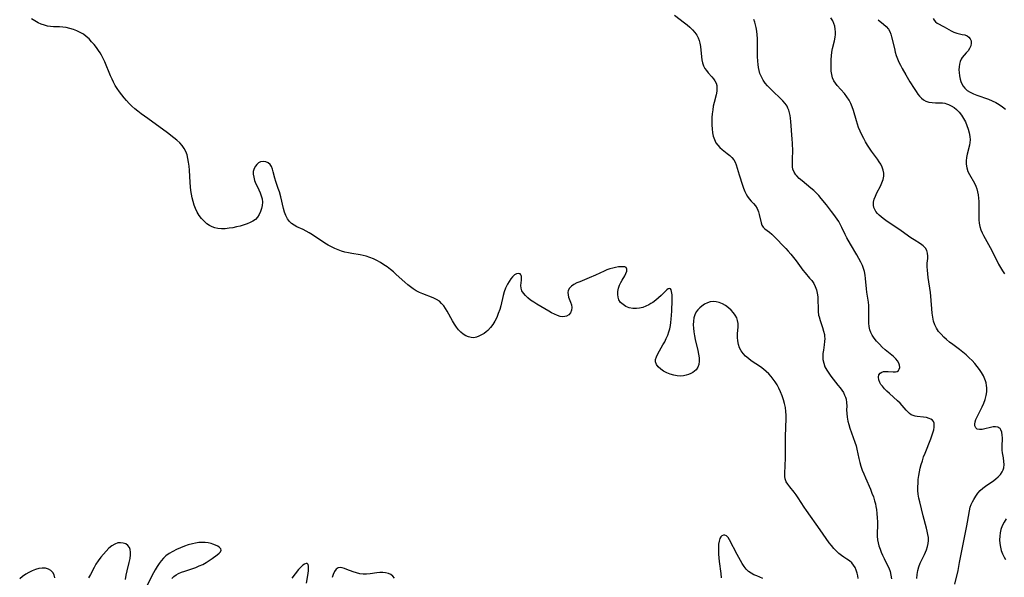
# Model space of a CAD drawing. Extents: x 1556494 to 1564696, y 2838423 to 2846625.
# Drawn here: x 1556932 to 1557382, y 2840392 to 2840647 of the extents above; entities that cross this region are included whole.
import ezdxf

# ---------------------------------------------------------------- set-up
doc = ezdxf.new("R2010")
doc.units = 0

msp = doc.modelspace()

# ---------------------------------------------------------------- linework, layer by layer
at = {"layer": 'WIL_048_Contours', "color": 0}
for points in [[(1557231.4, 2840648.92, 258), (1557235.95, 2840645.41, 258), (1557237.22, 2840644.38, 258), (1557238.43, 2840643.3, 258), (1557239.58, 2840642.17, 258), (1557240.61, 2840640.98, 258), (1557241.5, 2840639.71, 258), (1557242.14, 2840638.53, 258), (1557242.63, 2840637.3, 258), (1557243, 2840636.02, 258), (1557243.26, 2840634.48, 258), (1557243.71, 2840629.86, 258), (1557243.92, 2840628.43, 258), (1557244.23, 2840627.04, 258), (1557244.65, 2840625.74, 258), (1557245.23, 2840624.54, 258), (1557245.94, 2840623.51, 258), (1557246.76, 2840622.56, 258), (1557248.49, 2840620.72, 258), (1557249.22, 2840619.82, 258), (1557249.85, 2840618.86, 258), (1557250.34, 2840617.84, 258), (1557250.65, 2840616.66, 258), (1557250.77, 2840615.41, 258), (1557250.71, 2840614.11, 258), (1557250.43, 2840612.46, 258), (1557249.54, 2840609.03, 258), (1557249.1, 2840607.25, 258), (1557248.81, 2840605.57, 258), (1557248.6, 2840603.85, 258), (1557248.48, 2840602.11, 258), (1557248.43, 2840600.38, 258), (1557248.45, 2840598.65, 258), (1557248.56, 2840596.9, 258), (1557248.77, 2840595.19, 258), (1557249.1, 2840593.55, 258), (1557249.6, 2840592.02, 258), (1557250.29, 2840590.61, 258), (1557251.12, 2840589.5, 258), (1557252.1, 2840588.49, 258), (1557253.18, 2840587.55, 258), (1557255.49, 2840585.75, 258), (1557256.59, 2840584.83, 258), (1557257.6, 2840583.86, 258), (1557258.44, 2840582.79, 258), (1557259.04, 2840581.67, 258), (1557259.52, 2840580.46, 258), (1557260.98, 2840576.01, 258), (1557262.47, 2840571.24, 258), (1557262.95, 2840569.79, 258), (1557263.48, 2840568.39, 258), (1557264.06, 2840567.15, 258), (1557264.72, 2840565.99, 258), (1557265.46, 2840564.95, 258), (1557266.43, 2840563.86, 258), (1557267.41, 2840562.85, 258), (1557268.33, 2840561.78, 258), (1557269.13, 2840560.51, 258), (1557269.73, 2840559.11, 258), (1557270.11, 2840557.83, 258), (1557270.94, 2840554.06, 258), (1557271.31, 2840552.97, 258), (1557271.83, 2840552.04, 258), (1557272.66, 2840551.21, 258), (1557274.79, 2840549.7, 258), (1557275.78, 2840548.87, 258), (1557276.78, 2840547.9, 258), (1557282.15, 2840542.3, 258), (1557283.24, 2840541.1, 258), (1557284.49, 2840539.65, 258), (1557285.7, 2840538.17, 258), (1557286.87, 2840536.67, 258), (1557290, 2840532.43, 258), (1557291.02, 2840531.15, 258), (1557293.1, 2840528.79, 258), (1557294.08, 2840527.62, 258), (1557294.94, 2840526.37, 258), (1557295.65, 2840524.96, 258), (1557296.17, 2840523.45, 258), (1557296.55, 2840521.87, 258), (1557296.77, 2840520.24, 258), (1557296.88, 2840518.57, 258), (1557296.93, 2840515.21, 258), (1557297.01, 2840513.54, 258), (1557297.22, 2840511.91, 258), (1557297.4, 2840511.04, 258), (1557297.86, 2840509.41, 258), (1557298.95, 2840506.21, 258), (1557299.45, 2840504.62, 258), (1557299.83, 2840503.03, 258), (1557299.95, 2840502.14, 258), (1557300.01, 2840501.25, 258), (1557299.95, 2840499.78, 258), (1557299.76, 2840498.31, 258), (1557299.37, 2840495.83, 258), (1557299.19, 2840494.41, 258), (1557299.11, 2840493, 258), (1557299.18, 2840491.59, 258), (1557299.52, 2840489.93, 258), (1557300.11, 2840488.29, 258), (1557300.91, 2840486.71, 258), (1557301.8, 2840485.31, 258), (1557302.8, 2840483.94, 258), (1557306.03, 2840479.96, 258), (1557307.06, 2840478.63, 258), (1557307.81, 2840477.57, 258), (1557308.49, 2840476.49, 258), (1557309.06, 2840475.39, 258), (1557309.44, 2840474.46, 258), (1557309.72, 2840473.52, 258), (1557309.96, 2840471.9, 258), (1557310.01, 2840470.24, 258), (1557310, 2840468.64, 258), (1557310.03, 2840467.02, 258), (1557310.21, 2840465.26, 258), (1557310.55, 2840463.48, 258), (1557310.98, 2840461.88, 258), (1557311.49, 2840460.28, 258), (1557313.78, 2840453.86, 258), (1557314.28, 2840452.24, 258), (1557314.7, 2840450.62, 258), (1557315.52, 2840446.41, 258), (1557315.97, 2840444.64, 258), (1557316.51, 2840442.87, 258), (1557317.13, 2840441.11, 258), (1557317.81, 2840439.35, 258), (1557318.54, 2840437.61, 258), (1557320.84, 2840432.38, 258), (1557321.57, 2840430.63, 258), (1557322.22, 2840428.86, 258), (1557322.78, 2840427.07, 258), (1557323.11, 2840425.75, 258), (1557323.38, 2840424.43, 258), (1557323.6, 2840423.09, 258), (1557323.83, 2840421.24, 258), (1557323.99, 2840419.38, 258), (1557324.08, 2840417.54, 258), (1557324.1, 2840415.71, 258), (1557323.99, 2840412.45, 258), (1557323.99, 2840410.86, 258), (1557324.12, 2840409.29, 258), (1557324.38, 2840407.9, 258), (1557324.75, 2840406.53, 258), (1557325.24, 2840405.07, 258), (1557325.8, 2840403.63, 258), (1557326.42, 2840402.21, 258), (1557327.09, 2840400.8, 258), (1557328.57, 2840397.88, 258), (1557329.24, 2840396.41, 258), (1557329.81, 2840394.76, 258), (1557330.25, 2840393.09, 258), (1557330.55, 2840391.42, 258)], [(1557359.44, 2840389.08, 262), (1557360.86, 2840395.2, 262), (1557361.62, 2840398.96, 262), (1557363.63, 2840409.57, 262), (1557364.91, 2840415.67, 262), (1557365.22, 2840417.32, 262), (1557366.05, 2840422.52, 262), (1557366.47, 2840424.22, 262), (1557366.91, 2840425.42, 262), (1557367.44, 2840426.58, 262), (1557368.05, 2840427.71, 262), (1557368.93, 2840429.15, 262), (1557369.92, 2840430.51, 262), (1557371.03, 2840431.77, 262), (1557372.17, 2840432.82, 262), (1557373.4, 2840433.79, 262), (1557377.23, 2840436.43, 262), (1557378.11, 2840437.08, 262), (1557379.26, 2840438.06, 262), (1557380.25, 2840439.12, 262), (1557381.04, 2840440.29, 262), (1557381.45, 2840441.2, 262), (1557381.72, 2840442.16, 262), (1557381.87, 2840443.6, 262), (1557381.81, 2840445.1, 262), (1557381.61, 2840446.63, 262), (1557381.24, 2840449.05, 262), (1557381.1, 2840450.28, 262), (1557381.04, 2840451.71, 262), (1557381.12, 2840455.87, 262), (1557381.07, 2840457.13, 262), (1557380.87, 2840458.39, 262), (1557380.48, 2840459.45, 262), (1557380.07, 2840460.04, 262), (1557379.54, 2840460.47, 262), (1557379.01, 2840460.7, 262), (1557378.03, 2840460.85, 262), (1557376.94, 2840460.8, 262), (1557375.77, 2840460.61, 262), (1557373.19, 2840459.97, 262), (1557371.86, 2840459.68, 262), (1557370.65, 2840459.62, 262), (1557369.66, 2840459.87, 262), (1557368.93, 2840460.43, 262), (1557368.56, 2840461.25, 262), (1557368.51, 2840462.11, 262), (1557368.68, 2840463.08, 262), (1557369.06, 2840464.2, 262), (1557369.58, 2840465.39, 262), (1557371.89, 2840470.02, 262), (1557372.63, 2840471.67, 262), (1557373.26, 2840473.36, 262), (1557373.71, 2840475.1, 262), (1557373.97, 2840476.87, 262), (1557374, 2840478.64, 262), (1557373.89, 2840479.78, 262), (1557373.68, 2840480.91, 262), (1557373.44, 2840481.81, 262), (1557373.14, 2840482.7, 262), (1557372.46, 2840484.21, 262), (1557371.63, 2840485.68, 262), (1557370.68, 2840487.09, 262), (1557369.62, 2840488.47, 262), (1557368.49, 2840489.8, 262), (1557367.29, 2840491.1, 262), (1557365.94, 2840492.43, 262), (1557364.53, 2840493.71, 262), (1557363.07, 2840494.94, 262), (1557361.57, 2840496.12, 262), (1557358.45, 2840498.41, 262), (1557357.01, 2840499.52, 262), (1557355.63, 2840500.67, 262), (1557354.32, 2840501.86, 262), (1557353.1, 2840503.12, 262), (1557352, 2840504.44, 262), (1557351.06, 2840505.86, 262), (1557350.28, 2840507.47, 262), (1557349.72, 2840509.18, 262), (1557349.33, 2840510.98, 262), (1557349.08, 2840512.83, 262), (1557348.92, 2840514.71, 262), (1557348.66, 2840518.54, 262), (1557348.5, 2840520.47, 262), (1557348.31, 2840522.2, 262), (1557347.3, 2840529, 262), (1557347.07, 2840530.71, 262), (1557346.9, 2840532.39, 262), (1557346.81, 2840534, 262), (1557346.83, 2840535.53, 262), (1557347.03, 2840537.76, 262), (1557347.07, 2840538.82, 262), (1557346.94, 2840540.12, 262), (1557346.57, 2840541.35, 262), (1557345.94, 2840542.47, 262), (1557344.95, 2840543.52, 262), (1557343.72, 2840544.45, 262), (1557340.85, 2840546.25, 262), (1557339.38, 2840547.22, 262), (1557334.84, 2840550.39, 262), (1557327.94, 2840555.05, 262), (1557326.67, 2840555.96, 262), (1557325.74, 2840556.69, 262), (1557324.86, 2840557.49, 262), (1557324.07, 2840558.35, 262), (1557323.39, 2840559.24, 262), (1557322.85, 2840560.14, 262), (1557322.46, 2840561.06, 262), (1557322.25, 2840562.02, 262), (1557322.27, 2840563.39, 262), (1557322.61, 2840564.81, 262), (1557323.15, 2840566.26, 262), (1557323.83, 2840567.72, 262), (1557325.4, 2840570.71, 262), (1557326.14, 2840572.24, 262), (1557326.71, 2840573.78, 262), (1557327.01, 2840575.33, 262), (1557326.97, 2840576.69, 262), (1557326.69, 2840578.06, 262), (1557326.21, 2840579.41, 262), (1557325.55, 2840580.75, 262), (1557324.84, 2840581.92, 262), (1557324.04, 2840583.07, 262), (1557321.37, 2840586.75, 262), (1557320.43, 2840588.13, 262), (1557319.52, 2840589.54, 262), (1557318.64, 2840590.99, 262), (1557317.82, 2840592.47, 262), (1557316.96, 2840594.15, 262), (1557316.18, 2840595.87, 262), (1557315.49, 2840597.62, 262), (1557314.97, 2840599.11, 262), (1557314.5, 2840600.62, 262), (1557313.08, 2840605.32, 262), (1557312.51, 2840606.95, 262), (1557311.87, 2840608.54, 262), (1557311.1, 2840610.04, 262), (1557310.1, 2840611.59, 262), (1557308.97, 2840613.04, 262), (1557305.7, 2840616.79, 262), (1557304.91, 2840617.81, 262), (1557304.22, 2840618.88, 262), (1557303.6, 2840620.27, 262), (1557303.18, 2840621.73, 262), (1557302.96, 2840623.25, 262), (1557302.91, 2840624.27, 262), (1557302.91, 2840625.3, 262), (1557303, 2840628.57, 262), (1557303.11, 2840630.25, 262), (1557303.29, 2840631.91, 262), (1557303.56, 2840633.57, 262), (1557304.41, 2840637.09, 262), (1557304.75, 2840638.83, 262), (1557304.88, 2840640.07, 262), (1557304.91, 2840641.29, 262), (1557304.81, 2840642.51, 262), (1557304.55, 2840643.78, 262), (1557304.16, 2840645.02, 262), (1557303.63, 2840646.22, 262), (1557302.79, 2840647.65, 262)], [(1557349.57, 2840647.38, 266), (1557349.92, 2840646.49, 266), (1557350.55, 2840645.8, 266), (1557351.39, 2840645.22, 266), (1557354.48, 2840643.58, 266), (1557357.77, 2840641.69, 266), (1557359.01, 2840641.08, 266), (1557360.26, 2840640.6, 266), (1557361.56, 2840640.28, 266), (1557362.83, 2840640.05, 266), (1557364.02, 2840639.8, 266), (1557365.06, 2840639.4, 266), (1557365.85, 2840638.82, 266), (1557366.45, 2840638.02, 266), (1557366.82, 2840637.09, 266), (1557366.92, 2840636.06, 266), (1557366.69, 2840634.86, 266), (1557366.16, 2840633.67, 266), (1557365.45, 2840632.6, 266), (1557364.62, 2840631.58, 266), (1557362.82, 2840629.55, 266), (1557362.27, 2840628.75, 266), (1557361.82, 2840627.71, 266), (1557361.52, 2840626.54, 266), (1557361.35, 2840625.28, 266), (1557361.3, 2840623.96, 266), (1557361.35, 2840622.6, 266), (1557361.53, 2840621.1, 266), (1557361.83, 2840619.62, 266), (1557362.15, 2840618.59, 266), (1557362.61, 2840617.48, 266), (1557363.19, 2840616.44, 266), (1557363.91, 2840615.51, 266), (1557365.05, 2840614.48, 266), (1557366.39, 2840613.62, 266), (1557367.88, 2840612.89, 266), (1557369.47, 2840612.26, 266), (1557374.74, 2840610.5, 266), (1557376.47, 2840609.8, 266), (1557378.07, 2840608.98, 266), (1557379.62, 2840608.04, 266), (1557381.11, 2840607.02, 266), (1557382.55, 2840605.94, 266)], [(1557315.21, 2840391.56, 256), (1557315.08, 2840392.82, 256), (1557314.81, 2840394.07, 256), (1557314.39, 2840395.35, 256), (1557313.85, 2840396.56, 256), (1557313.17, 2840397.7, 256), (1557312.35, 2840398.7, 256), (1557311.26, 2840399.65, 256), (1557310.03, 2840400.49, 256), (1557308.75, 2840401.32, 256), (1557307.66, 2840402.09, 256), (1557306.45, 2840403.07, 256), (1557305.29, 2840404.16, 256), (1557304.17, 2840405.35, 256), (1557303.09, 2840406.61, 256), (1557302.06, 2840407.93, 256), (1557297.86, 2840413.9, 256), (1557291.59, 2840422.64, 256), (1557290.59, 2840424.12, 256), (1557287.84, 2840428.38, 256), (1557286.93, 2840429.74, 256), (1557285.99, 2840431.04, 256), (1557284.05, 2840433.47, 256), (1557283.18, 2840434.64, 256), (1557282.45, 2840435.82, 256), (1557281.95, 2840437.05, 256), (1557281.75, 2840438.16, 256), (1557281.71, 2840439.33, 256), (1557281.94, 2840443.32, 256), (1557282.06, 2840446.47, 256), (1557282.08, 2840449.75, 256), (1557282.04, 2840454.74, 256), (1557282.05, 2840456.42, 256), (1557282.39, 2840464.6, 256), (1557282.38, 2840466.25, 256), (1557282.27, 2840467.89, 256), (1557282, 2840469.7, 256), (1557281.6, 2840471.48, 256), (1557281.1, 2840473.25, 256), (1557280.51, 2840475.02, 256), (1557279.85, 2840476.77, 256), (1557279.1, 2840478.47, 256), (1557278.23, 2840480.11, 256), (1557277.4, 2840481.43, 256), (1557276.48, 2840482.69, 256), (1557275.48, 2840483.9, 256), (1557274.41, 2840485.04, 256), (1557273.27, 2840486.12, 256), (1557271.96, 2840487.19, 256), (1557270.6, 2840488.2, 256), (1557266.45, 2840491.07, 256), (1557265.1, 2840492.09, 256), (1557263.85, 2840493.16, 256), (1557262.74, 2840494.3, 256), (1557261.83, 2840495.55, 256), (1557261.13, 2840496.97, 256), (1557260.65, 2840498.49, 256), (1557260.35, 2840500.08, 256), (1557260.21, 2840501.7, 256), (1557260.2, 2840503.32, 256), (1557260.41, 2840506.51, 256), (1557260.42, 2840508.03, 256), (1557260.21, 2840509.49, 256), (1557259.77, 2840510.7, 256), (1557259.12, 2840511.85, 256), (1557258.3, 2840512.95, 256), (1557257.21, 2840514.13, 256), (1557256, 2840515.23, 256), (1557254.68, 2840516.21, 256), (1557253.29, 2840517.02, 256), (1557251.83, 2840517.62, 256), (1557250.45, 2840517.93, 256), (1557249.07, 2840518.02, 256), (1557247.72, 2840517.9, 256), (1557246.44, 2840517.55, 256), (1557245.11, 2840516.88, 256), (1557243.88, 2840516.03, 256), (1557242.89, 2840515.24, 256), (1557241.99, 2840514.36, 256), (1557241.24, 2840513.35, 256), (1557240.63, 2840512.08, 256), (1557240.24, 2840510.66, 256), (1557240.02, 2840509.12, 256), (1557239.96, 2840507.51, 256), (1557240.05, 2840505.87, 256), (1557240.26, 2840504.19, 256), (1557240.54, 2840502.49, 256), (1557240.87, 2840500.79, 256), (1557241.98, 2840495.74, 256), (1557242.32, 2840494.02, 256), (1557242.57, 2840492.37, 256), (1557242.66, 2840490.79, 256), (1557242.5, 2840489.32, 256), (1557242.06, 2840488.05, 256), (1557241.33, 2840486.95, 256), (1557240.58, 2840486.22, 256), (1557239.69, 2840485.62, 256), (1557238.77, 2840485.15, 256), (1557237.78, 2840484.76, 256), (1557236.65, 2840484.41, 256), (1557235.49, 2840484.15, 256), (1557234.29, 2840484.03, 256), (1557232.66, 2840484.12, 256), (1557231.03, 2840484.43, 256), (1557229.43, 2840484.92, 256), (1557227.88, 2840485.56, 256), (1557226.42, 2840486.32, 256), (1557225.08, 2840487.22, 256), (1557223.95, 2840488.22, 256), (1557223.12, 2840489.3, 256), (1557222.69, 2840490.48, 256), (1557222.73, 2840491.65, 256), (1557223.09, 2840492.89, 256), (1557223.7, 2840494.18, 256), (1557224.46, 2840495.54, 256), (1557226.11, 2840498.3, 256), (1557226.9, 2840499.71, 256), (1557227.64, 2840501.16, 256), (1557228.31, 2840502.66, 256), (1557228.86, 2840504.2, 256), (1557229.22, 2840505.63, 256), (1557229.49, 2840507.08, 256), (1557229.69, 2840508.56, 256), (1557229.84, 2840510.06, 256), (1557230.1, 2840513.75, 256), (1557230.3, 2840518.67, 256), (1557230.32, 2840519.95, 256), (1557230.28, 2840521.13, 256), (1557230.19, 2840521.93, 256), (1557230.06, 2840522.64, 256), (1557229.82, 2840523.36, 256), (1557229.49, 2840523.85, 256), (1557229.1, 2840524.07, 256), (1557228.54, 2840523.94, 256), (1557227.89, 2840523.45, 256), (1557225.27, 2840520.82, 256), (1557224.1, 2840519.74, 256), (1557222.82, 2840518.67, 256), (1557221.44, 2840517.66, 256), (1557220.56, 2840517.11, 256), (1557219.65, 2840516.61, 256), (1557218.26, 2840515.94, 256), (1557216.84, 2840515.4, 256), (1557215.41, 2840515.01, 256), (1557213.99, 2840514.83, 256), (1557212.32, 2840514.9, 256), (1557210.71, 2840515.27, 256), (1557209.21, 2840515.86, 256), (1557207.87, 2840516.65, 256), (1557206.75, 2840517.63, 256), (1557205.95, 2840518.81, 256), (1557205.57, 2840520.02, 256), (1557205.45, 2840521.34, 256), (1557205.55, 2840522.73, 256), (1557205.83, 2840524.14, 256), (1557206.25, 2840525.48, 256), (1557206.8, 2840526.76, 256), (1557207.42, 2840527.87, 256), (1557208.7, 2840529.89, 256), (1557209.2, 2840530.83, 256), (1557209.56, 2840531.91, 256), (1557209.61, 2840532.85, 256), (1557209.3, 2840533.55, 256), (1557208.72, 2840533.87, 256), (1557207.9, 2840534, 256), (1557206.89, 2840533.98, 256), (1557205.74, 2840533.86, 256), (1557204.49, 2840533.65, 256), (1557203.16, 2840533.36, 256), (1557201.81, 2840532.97, 256), (1557200.44, 2840532.48, 256), (1557199.22, 2840531.96, 256), (1557195.32, 2840530.13, 256), (1557192.36, 2840528.88, 256), (1557188.07, 2840527.14, 256), (1557186.77, 2840526.56, 256), (1557185.42, 2840525.83, 256), (1557184.27, 2840525.03, 256), (1557183.38, 2840524.13, 256), (1557182.83, 2840523.14, 256), (1557182.68, 2840522.2, 256), (1557182.77, 2840521.2, 256), (1557183.03, 2840520.15, 256), (1557183.86, 2840517.82, 256), (1557184.26, 2840516.56, 256), (1557184.44, 2840515.32, 256), (1557184.29, 2840514.11, 256), (1557183.82, 2840512.99, 256), (1557183.09, 2840512.07, 256), (1557182.1, 2840511.42, 256), (1557181.23, 2840511.18, 256), (1557180.26, 2840511.13, 256), (1557179.22, 2840511.27, 256), (1557177.91, 2840511.67, 256), (1557176.55, 2840512.25, 256), (1557175.17, 2840512.97, 256), (1557174.02, 2840513.62, 256), (1557168.57, 2840516.81, 256), (1557167.07, 2840517.74, 256), (1557165.65, 2840518.71, 256), (1557164.35, 2840519.74, 256), (1557163.28, 2840520.78, 256), (1557162.4, 2840521.86, 256), (1557161.72, 2840522.98, 256), (1557161.31, 2840524.12, 256), (1557161.2, 2840525.37, 256), (1557161.3, 2840526.59, 256), (1557161.47, 2840527.77, 256), (1557161.55, 2840528.86, 256), (1557161.47, 2840529.65, 256), (1557161.22, 2840530.29, 256), (1557160.81, 2840530.73, 256), (1557160.1, 2840530.91, 256), (1557159.23, 2840530.72, 256), (1557158.29, 2840530.2, 256), (1557157.43, 2840529.43, 256), (1557156.6, 2840528.43, 256), (1557155.8, 2840527.26, 256), (1557155.05, 2840525.97, 256), (1557154.6, 2840525.08, 256), (1557154.19, 2840524.16, 256), (1557153.62, 2840522.56, 256), (1557153.15, 2840520.89, 256), (1557151.99, 2840516.05, 256), (1557151.54, 2840514.45, 256), (1557150.9, 2840512.62, 256), (1557150.16, 2840510.86, 256), (1557149.31, 2840509.17, 256), (1557148.37, 2840507.59, 256), (1557147.33, 2840506.16, 256), (1557146.16, 2840504.91, 256), (1557145.29, 2840504.19, 256), (1557144.37, 2840503.55, 256), (1557143.24, 2840502.84, 256), (1557142.08, 2840502.24, 256), (1557140.91, 2840501.79, 256), (1557139.71, 2840501.56, 256), (1557138.46, 2840501.61, 256), (1557137.22, 2840501.91, 256), (1557136, 2840502.43, 256), (1557134.83, 2840503.14, 256), (1557133.74, 2840504.03, 256), (1557132.7, 2840505.16, 256), (1557131.75, 2840506.43, 256), (1557130.87, 2840507.81, 256), (1557130.03, 2840509.25, 256), (1557127.6, 2840513.63, 256), (1557126.8, 2840514.93, 256), (1557125.95, 2840516.14, 256), (1557125.02, 2840517.24, 256), (1557123.99, 2840518.18, 256), (1557122.6, 2840519.07, 256), (1557121.08, 2840519.78, 256), (1557116.39, 2840521.56, 256), (1557114.86, 2840522.22, 256), (1557113.38, 2840522.99, 256), (1557112.07, 2840523.82, 256), (1557110.81, 2840524.75, 256), (1557109.58, 2840525.75, 256), (1557108.26, 2840526.9, 256), (1557104.32, 2840530.48, 256), (1557102.98, 2840531.65, 256), (1557101.6, 2840532.77, 256), (1557100.13, 2840533.88, 256), (1557098.61, 2840534.91, 256), (1557097.05, 2840535.88, 256), (1557095.47, 2840536.77, 256), (1557093.85, 2840537.57, 256), (1557092.2, 2840538.26, 256), (1557090.51, 2840538.82, 256), (1557089.15, 2840539.15, 256), (1557087.77, 2840539.4, 256), (1557084.01, 2840539.95, 256), (1557082.42, 2840540.27, 256), (1557080.83, 2840540.66, 256), (1557079.26, 2840541.13, 256), (1557077.71, 2840541.67, 256), (1557076.18, 2840542.29, 256), (1557074.69, 2840542.99, 256), (1557073.19, 2840543.82, 256), (1557071.72, 2840544.73, 256), (1557066, 2840548.55, 256), (1557064.57, 2840549.45, 256), (1557063.12, 2840550.26, 256), (1557061.71, 2840550.96, 256), (1557058.95, 2840552.26, 256), (1557057.66, 2840552.95, 256), (1557056.49, 2840553.73, 256), (1557055.47, 2840554.65, 256), (1557054.56, 2840555.89, 256), (1557053.85, 2840557.31, 256), (1557053.27, 2840558.88, 256), (1557052.78, 2840560.54, 256), (1557051.53, 2840565.82, 256), (1557050.91, 2840568.17, 256), (1557050.41, 2840569.77, 256), (1557049.34, 2840572.89, 256), (1557048.86, 2840574.41, 256), (1557048.14, 2840577.27, 256), (1557047.77, 2840578.57, 256), (1557047.32, 2840579.73, 256), (1557046.71, 2840580.69, 256), (1557045.77, 2840581.48, 256), (1557044.65, 2840581.94, 256), (1557043.44, 2840582.07, 256), (1557042.27, 2840581.83, 256), (1557041.42, 2840581.38, 256), (1557040.66, 2840580.72, 256), (1557040, 2840579.92, 256), (1557039.35, 2840578.8, 256), (1557038.98, 2840577.53, 256), (1557038.95, 2840576.21, 256), (1557039.19, 2840574.81, 256), (1557039.62, 2840573.35, 256), (1557040.19, 2840571.87, 256), (1557040.86, 2840570.39, 256), (1557042.13, 2840567.68, 256), (1557042.66, 2840566.33, 256), (1557043.03, 2840564.95, 256), (1557043.17, 2840563.48, 256), (1557043.08, 2840562, 256), (1557042.79, 2840560.54, 256), (1557042.34, 2840559.13, 256), (1557041.71, 2840557.79, 256), (1557040.92, 2840556.58, 256), (1557039.93, 2840555.54, 256), (1557038.82, 2840554.75, 256), (1557037.56, 2840554.1, 256), (1557036.2, 2840553.55, 256), (1557034.76, 2840553.07, 256), (1557033.02, 2840552.57, 256), (1557031.33, 2840552.15, 256), (1557029.62, 2840551.79, 256), (1557027.9, 2840551.51, 256), (1557026.19, 2840551.34, 256), (1557024.5, 2840551.31, 256), (1557022.85, 2840551.46, 256), (1557021.5, 2840551.78, 256), (1557020.2, 2840552.25, 256), (1557018.96, 2840552.86, 256), (1557017.8, 2840553.62, 256), (1557016.51, 2840554.74, 256), (1557015.34, 2840556.02, 256), (1557014.29, 2840557.43, 256), (1557013.37, 2840558.95, 256), (1557012.57, 2840560.56, 256), (1557011.97, 2840562.13, 256), (1557011.48, 2840563.75, 256), (1557011.07, 2840565.41, 256), (1557010.74, 2840567.1, 256), (1557010.47, 2840568.81, 256), (1557010.27, 2840570.53, 256), (1557010.12, 2840572.43, 256), (1557009.81, 2840578.09, 256), (1557009.66, 2840579.94, 256), (1557009.45, 2840581.68, 256), (1557009.15, 2840583.38, 256), (1557008.74, 2840585.01, 256), (1557008.19, 2840586.56, 256), (1557007.46, 2840588.01, 256), (1557006.51, 2840589.35, 256), (1557005.38, 2840590.59, 256), (1557004.11, 2840591.75, 256), (1557002.76, 2840592.86, 256), (1556999.88, 2840595.05, 256), (1556990.77, 2840601.63, 256), (1556987.78, 2840603.84, 256), (1556986.33, 2840604.97, 256), (1556984.91, 2840606.13, 256), (1556983.54, 2840607.34, 256), (1556982.29, 2840608.55, 256), (1556981.11, 2840609.81, 256), (1556979.97, 2840611.12, 256), (1556978.88, 2840612.47, 256), (1556977.85, 2840613.86, 256), (1556976.88, 2840615.29, 256), (1556975.97, 2840616.77, 256), (1556975.2, 2840618.19, 256), (1556974.49, 2840619.65, 256), (1556973.82, 2840621.14, 256), (1556971.18, 2840627.48, 256), (1556970.45, 2840629.05, 256), (1556969.65, 2840630.58, 256), (1556969.02, 2840631.64, 256), (1556968.34, 2840632.68, 256), (1556967.34, 2840634.09, 256), (1556966.27, 2840635.45, 256), (1556965.14, 2840636.74, 256), (1556963.96, 2840637.97, 256), (1556962.7, 2840639.09, 256), (1556961.37, 2840640.1, 256), (1556959.92, 2840640.98, 256), (1556958.4, 2840641.73, 256), (1556956.82, 2840642.34, 256), (1556955.21, 2840642.83, 256), (1556953.57, 2840643.19, 256), (1556951.94, 2840643.41, 256), (1556950.54, 2840643.48, 256), (1556947.77, 2840643.53, 256), (1556946.39, 2840643.64, 256), (1556944.98, 2840643.89, 256), (1556943.57, 2840644.28, 256), (1556942.17, 2840644.78, 256), (1556940.8, 2840645.38, 256), (1556939.19, 2840646.21, 256), (1556937.64, 2840647.15, 256)], [(1557342.02, 2840391.63, 260), (1557342.18, 2840393.44, 260), (1557342.47, 2840395.21, 260), (1557342.91, 2840396.92, 260), (1557343.51, 2840398.53, 260), (1557345.55, 2840402.5, 260), (1557346.05, 2840403.62, 260), (1557346.5, 2840404.75, 260), (1557346.98, 2840406.16, 260), (1557347.3, 2840407.59, 260), (1557347.39, 2840408.95, 260), (1557347.32, 2840410.34, 260), (1557347.12, 2840411.75, 260), (1557346.83, 2840413.19, 260), (1557346.48, 2840414.59, 260), (1557344.92, 2840420.24, 260), (1557343.37, 2840426.56, 260), (1557343, 2840428.36, 260), (1557342.72, 2840430.18, 260), (1557342.59, 2840431.84, 260), (1557342.55, 2840433.51, 260), (1557342.6, 2840435.19, 260), (1557342.73, 2840436.87, 260), (1557342.96, 2840438.58, 260), (1557343.26, 2840440.3, 260), (1557343.63, 2840442, 260), (1557344.06, 2840443.7, 260), (1557344.57, 2840445.38, 260), (1557345.17, 2840447.13, 260), (1557345.82, 2840448.85, 260), (1557348.45, 2840455.36, 260), (1557348.97, 2840456.77, 260), (1557349.42, 2840458.14, 260), (1557349.78, 2840459.45, 260), (1557350, 2840460.68, 260), (1557350.05, 2840461.63, 260), (1557349.95, 2840462.49, 260), (1557349.67, 2840463.23, 260), (1557349.17, 2840463.85, 260), (1557348.49, 2840464.35, 260), (1557347.66, 2840464.72, 260), (1557346.42, 2840465.05, 260), (1557345.07, 2840465.25, 260), (1557342.26, 2840465.58, 260), (1557341.27, 2840465.76, 260), (1557340.34, 2840466.02, 260), (1557339.47, 2840466.39, 260), (1557338.74, 2840466.89, 260), (1557338.06, 2840467.5, 260), (1557337.18, 2840468.48, 260), (1557335.37, 2840470.66, 260), (1557334.41, 2840471.64, 260), (1557333.26, 2840472.74, 260), (1557329.6, 2840476.05, 260), (1557328.41, 2840477.16, 260), (1557327.3, 2840478.29, 260), (1557326.3, 2840479.41, 260), (1557325.68, 2840480.24, 260), (1557325.17, 2840481.06, 260), (1557324.67, 2840482.27, 260), (1557324.52, 2840483.47, 260), (1557324.73, 2840484.54, 260), (1557325.29, 2840485.37, 260), (1557326.01, 2840485.81, 260), (1557326.9, 2840486.06, 260), (1557327.9, 2840486.16, 260), (1557328.96, 2840486.14, 260), (1557331.24, 2840485.92, 260), (1557332.25, 2840485.91, 260), (1557333.1, 2840486.11, 260), (1557333.67, 2840486.56, 260), (1557334.05, 2840487.22, 260), (1557334.24, 2840488.01, 260), (1557334.19, 2840488.96, 260), (1557333.85, 2840489.96, 260), (1557333.24, 2840490.97, 260), (1557332.42, 2840491.97, 260), (1557331.4, 2840492.94, 260), (1557327.66, 2840496.06, 260), (1557326.29, 2840497.3, 260), (1557324.96, 2840498.59, 260), (1557323.71, 2840499.93, 260), (1557322.57, 2840501.33, 260), (1557321.59, 2840502.79, 260), (1557321, 2840503.93, 260), (1557320.56, 2840505.1, 260), (1557320.23, 2840506.62, 260), (1557320.09, 2840508.2, 260), (1557320.07, 2840509.78, 260), (1557320.18, 2840514.62, 260), (1557320.13, 2840516.24, 260), (1557319.97, 2840517.77, 260), (1557319.26, 2840522.37, 260), (1557319.07, 2840523.92, 260), (1557318.64, 2840528.58, 260), (1557318.43, 2840530.17, 260), (1557318.13, 2840531.73, 260), (1557317.72, 2840533.11, 260), (1557317.2, 2840534.46, 260), (1557316.44, 2840536.13, 260), (1557315.58, 2840537.77, 260), (1557314.65, 2840539.41, 260), (1557311.74, 2840544.25, 260), (1557310.09, 2840547.22, 260), (1557309.32, 2840548.71, 260), (1557307.84, 2840551.86, 260), (1557307.02, 2840553.47, 260), (1557306.36, 2840554.56, 260), (1557305.64, 2840555.63, 260), (1557304.12, 2840557.78, 260), (1557303.03, 2840559.25, 260), (1557300.77, 2840562.19, 260), (1557298.42, 2840565.06, 260), (1557297.23, 2840566.45, 260), (1557296.23, 2840567.54, 260), (1557295, 2840568.74, 260), (1557293.71, 2840569.88, 260), (1557289.63, 2840573.19, 260), (1557288.36, 2840574.32, 260), (1557287.23, 2840575.48, 260), (1557286.83, 2840575.97, 260), (1557286, 2840577.18, 260), (1557285.46, 2840578.45, 260), (1557285.28, 2840579.52, 260), (1557285.25, 2840580.64, 260), (1557285.34, 2840583.4, 260), (1557285.36, 2840586.78, 260), (1557285.24, 2840590.34, 260), (1557285.13, 2840592.15, 260), (1557284.54, 2840600.27, 260), (1557284.39, 2840601.85, 260), (1557284.19, 2840603.08, 260), (1557283.91, 2840604.28, 260), (1557283.56, 2840605.44, 260), (1557283.21, 2840606.38, 260), (1557282.78, 2840607.28, 260), (1557281.94, 2840608.52, 260), (1557280.93, 2840609.69, 260), (1557279.83, 2840610.81, 260), (1557276.25, 2840614.19, 260), (1557275.05, 2840615.36, 260), (1557273.91, 2840616.57, 260), (1557272.86, 2840617.83, 260), (1557271.88, 2840619.22, 260), (1557271.06, 2840620.68, 260), (1557270.41, 2840622.22, 260), (1557270.02, 2840623.56, 260), (1557269.75, 2840624.95, 260), (1557269.57, 2840626.37, 260), (1557269.45, 2840627.81, 260), (1557269.35, 2840630.04, 260), (1557269.32, 2840636.39, 260), (1557269.27, 2840638.12, 260), (1557269.17, 2840639.83, 260), (1557268.98, 2840641.53, 260), (1557268.7, 2840643.2, 260), (1557268.39, 2840644.45, 260), (1557268.02, 2840645.68, 260), (1557267.59, 2840646.88, 260)], [(1557324.36, 2840646.79, 264), (1557326.88, 2840644.8, 264), (1557328.1, 2840643.7, 264), (1557329.12, 2840642.48, 264), (1557329.72, 2840641.4, 264), (1557330.19, 2840640.23, 264), (1557330.56, 2840638.98, 264), (1557331.8, 2840633.57, 264), (1557332.2, 2840632.01, 264), (1557332.66, 2840630.45, 264), (1557333.21, 2840628.92, 264), (1557333.84, 2840627.44, 264), (1557334.55, 2840625.99, 264), (1557335.32, 2840624.56, 264), (1557337.04, 2840621.54, 264), (1557338.92, 2840618.39, 264), (1557340.81, 2840615.36, 264), (1557341.76, 2840613.93, 264), (1557342.52, 2840612.83, 264), (1557343.3, 2840611.82, 264), (1557344.14, 2840610.92, 264), (1557345.11, 2840610.13, 264), (1557346.17, 2840609.53, 264), (1557347.57, 2840609.11, 264), (1557349.05, 2840608.93, 264), (1557350.58, 2840608.88, 264), (1557352.62, 2840608.87, 264), (1557353.72, 2840608.82, 264), (1557354.77, 2840608.66, 264), (1557355.64, 2840608.41, 264), (1557356.49, 2840608.07, 264), (1557357.77, 2840607.45, 264), (1557359.04, 2840606.7, 264), (1557360.23, 2840605.78, 264), (1557361.39, 2840604.57, 264), (1557362.43, 2840603.18, 264), (1557363.37, 2840601.67, 264), (1557364.21, 2840600.07, 264), (1557364.94, 2840598.41, 264), (1557365.57, 2840596.72, 264), (1557366.03, 2840595.1, 264), (1557366.32, 2840593.47, 264), (1557366.4, 2840591.86, 264), (1557366.29, 2840590.7, 264), (1557366.08, 2840589.55, 264), (1557365.09, 2840585.33, 264), (1557364.8, 2840583.79, 264), (1557364.63, 2840582.27, 264), (1557364.63, 2840580.76, 264), (1557364.9, 2840579.11, 264), (1557365.42, 2840577.52, 264), (1557366.08, 2840576.14, 264), (1557368.44, 2840572.13, 264), (1557369.07, 2840570.82, 264), (1557369.51, 2840569.53, 264), (1557369.84, 2840568.18, 264), (1557370.09, 2840566.74, 264), (1557370.26, 2840565.25, 264), (1557370.36, 2840563.75, 264), (1557370.38, 2840562.09, 264), (1557370.31, 2840557.1, 264), (1557370.37, 2840555.46, 264), (1557370.52, 2840553.85, 264), (1557370.84, 2840552.28, 264), (1557371.29, 2840550.89, 264), (1557371.88, 2840549.52, 264), (1557372.55, 2840548.18, 264), (1557374.79, 2840544.13, 264), (1557376.26, 2840541.36, 264), (1557379.36, 2840535.2, 264), (1557380.22, 2840533.59, 264), (1557381.12, 2840532.06, 264), (1557382.11, 2840530.67, 264)], [(1557382.85, 2840418.91, 264), (1557381.88, 2840417.31, 264), (1557381.07, 2840415.65, 264), (1557380.45, 2840413.93, 264), (1557380.1, 2840412.46, 264), (1557379.91, 2840410.97, 264), (1557379.86, 2840409.29, 264), (1557379.96, 2840407.62, 264), (1557380.22, 2840405.97, 264), (1557380.61, 2840404.36, 264), (1557381.15, 2840402.83, 264), (1557381.87, 2840401.38, 264), (1557382.6, 2840400.27, 264)], [(1557271.78, 2840391.67, 254), (1557269.01, 2840392.76, 254), (1557267.64, 2840393.35, 254), (1557266.33, 2840394.03, 254), (1557265.14, 2840394.86, 254), (1557264.1, 2840395.9, 254), (1557263.18, 2840397.1, 254), (1557262.33, 2840398.42, 254), (1557261.53, 2840399.82, 254), (1557260.02, 2840402.61, 254), (1557256.54, 2840409.32, 254), (1557255.84, 2840410.4, 254), (1557255.09, 2840411.14, 254), (1557254.41, 2840411.42, 254), (1557253.71, 2840411.41, 254), (1557253.05, 2840411.12, 254), (1557252.53, 2840410.6, 254), (1557252.1, 2840409.88, 254), (1557251.71, 2840408.68, 254), (1557251.48, 2840407.27, 254), (1557251.4, 2840405.83, 254), (1557251.41, 2840404.3, 254), (1557251.5, 2840402.7, 254), (1557251.63, 2840401.05, 254), (1557251.81, 2840399.37, 254), (1557252.47, 2840393.85, 254), (1557252.65, 2840391.93, 254)], [(1556980.66, 2840391.2, 254), (1556980.98, 2840393.2, 254), (1556981.38, 2840395.17, 254), (1556982.31, 2840398.94, 254), (1556982.7, 2840400.73, 254), (1556982.93, 2840402.42, 254), (1556982.95, 2840403.65, 254), (1556982.79, 2840404.78, 254), (1556982.42, 2840405.77, 254), (1556981.7, 2840406.68, 254), (1556980.75, 2840407.36, 254), (1556979.62, 2840407.79, 254), (1556978.4, 2840407.96, 254), (1556977.14, 2840407.84, 254), (1556975.76, 2840407.32, 254), (1556974.4, 2840406.48, 254), (1556973.07, 2840405.4, 254), (1556971.77, 2840404.15, 254), (1556970.52, 2840402.77, 254), (1556969.32, 2840401.29, 254), (1556968.19, 2840399.74, 254), (1556967.14, 2840398.11, 254), (1556966.27, 2840396.58, 254), (1556964.63, 2840393.47, 254), (1556963.76, 2840391.96, 254)], [(1557001.79, 2840391.55, 254), (1557002.72, 2840392.56, 254), (1557003.7, 2840393.25, 254), (1557004.81, 2840393.82, 254), (1557006.25, 2840394.43, 254), (1557007.79, 2840394.99, 254), (1557012.68, 2840396.69, 254), (1557014.31, 2840397.33, 254), (1557015.88, 2840398.05, 254), (1557017.41, 2840398.87, 254), (1557018.85, 2840399.76, 254), (1557020.21, 2840400.67, 254), (1557022.54, 2840402.35, 254), (1557023.44, 2840403.1, 254), (1557024.05, 2840403.82, 254), (1557024.29, 2840404.52, 254), (1557024.1, 2840405.16, 254), (1557023.57, 2840405.77, 254), (1557022.77, 2840406.36, 254), (1557021.76, 2840406.88, 254), (1557020.59, 2840407.33, 254), (1557019.78, 2840407.57, 254), (1557018.42, 2840407.87, 254), (1557016.98, 2840408.05, 254), (1557015.49, 2840408.1, 254), (1557014.06, 2840407.99, 254), (1557012.62, 2840407.77, 254), (1557011.16, 2840407.45, 254), (1557009.32, 2840406.94, 254), (1557007.5, 2840406.33, 254), (1557005.69, 2840405.65, 254), (1557003.93, 2840404.87, 254), (1557002.23, 2840404, 254), (1557000.61, 2840403.02, 254), (1556999.11, 2840401.9, 254), (1556997.98, 2840400.84, 254), (1556996.94, 2840399.67, 254), (1556995.99, 2840398.42, 254), (1556995.09, 2840397.04, 254), (1556994.25, 2840395.61, 254), (1556993.44, 2840394.14, 254), (1556990.22, 2840387.91, 254)], [(1556948.41, 2840391.96, 254), (1556948.09, 2840393.22, 254), (1556947.46, 2840394.33, 254), (1556946.56, 2840395.25, 254), (1556945.44, 2840395.92, 254), (1556944.11, 2840396.27, 254), (1556942.63, 2840396.34, 254), (1556941.07, 2840396.13, 254), (1556939.57, 2840395.72, 254), (1556938.05, 2840395.12, 254), (1556936.55, 2840394.38, 254), (1556935.08, 2840393.52, 254), (1556933.65, 2840392.55, 254), (1556932.3, 2840391.47, 254)], [(1557063.36, 2840389.5, 254), (1557064.01, 2840393.91, 254), (1557064.18, 2840395.2, 254), (1557064.25, 2840396.35, 254), (1557064.2, 2840397.3, 254), (1557064.01, 2840398.02, 254), (1557063.66, 2840398.44, 254), (1557063.09, 2840398.5, 254), (1557062.38, 2840398.22, 254), (1557061.58, 2840397.65, 254), (1557060.67, 2840396.76, 254), (1557059.71, 2840395.66, 254), (1557056.58, 2840391.75, 254)], [(1557103.49, 2840391.75, 254), (1557102.79, 2840392.66, 254), (1557101.85, 2840393.38, 254), (1557100.72, 2840393.92, 254), (1557099.45, 2840394.26, 254), (1557098.16, 2840394.39, 254), (1557096.8, 2840394.37, 254), (1557095.42, 2840394.25, 254), (1557092.39, 2840393.78, 254), (1557090.77, 2840393.57, 254), (1557089.16, 2840393.53, 254), (1557087.62, 2840393.73, 254), (1557086.1, 2840394.13, 254), (1557084.61, 2840394.64, 254), (1557081.79, 2840395.77, 254), (1557080.68, 2840396.18, 254), (1557079.64, 2840396.48, 254), (1557078.68, 2840396.6, 254), (1557077.82, 2840396.48, 254), (1557076.87, 2840395.87, 254), (1557076.09, 2840394.84, 254), (1557075.48, 2840393.5, 254), (1557075.04, 2840391.99, 254)]]:
    msp.add_polyline3d(points, dxfattribs=at)

doc.saveas('drawing.dxf')
